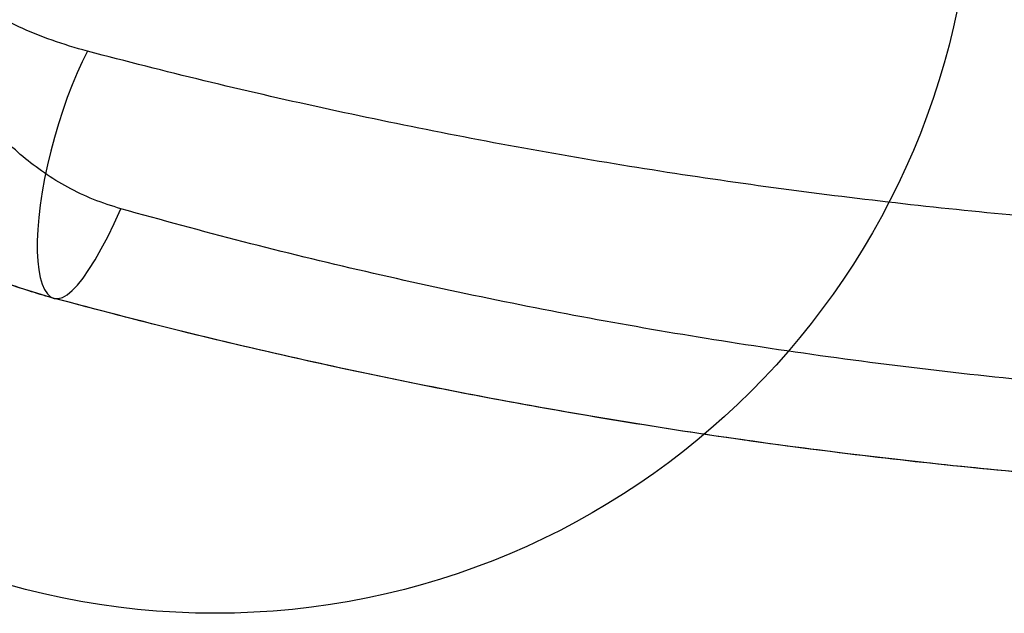
# Model space of a CAD drawing. Units: millimetres. Extents: x 7953 to 14151, y 11830 to 17834.
# Drawn here: x 11311 to 11571, y 13299 to 13455 of the extents above; entities that cross this region are included whole.
import ezdxf

# ---------------------------------------------------------------- set-up
doc = ezdxf.new("R2010")
doc.units = ezdxf.units.MM
doc.header["$LTSCALE"] = 100
doc.layers.add('OTWORY_MONTAŻOWE', color=1, linetype='Continuous')

msp = doc.modelspace()

# ---------------------------------------------------------------- linework, layer by layer
at = {"color": 7, "linetype": 'Continuous', "lineweight": 25, "flags": 128}
for points in [[(11329.3, 13447.08), (11327.92, 13444.32), (11326.56, 13441.36), (11325.24, 13438.21), (11323.97, 13434.91), (11322.76, 13431.47), (11321.63, 13427.95), (11320.57, 13424.35), (11319.61, 13420.72), (11318.75, 13417.09), (11318, 13413.49), (11317.36, 13409.95), (11316.85, 13406.5), (11316.45, 13403.18), (11316.19, 13400.01), (11316.06, 13397.01), (11316.05, 13394.23), (11316.18, 13391.68), (11316.44, 13389.38), (11316.83, 13387.35), (11317.35, 13385.61), (11317.98, 13384.19), (11318.73, 13383.08), (11319.58, 13382.3), (11320.54, 13381.86)], [(11320.54, 13381.86), (11321.58, 13381.79), (11322.72, 13382.11), (11323.95, 13382.82), (11325.27, 13383.91), (11326.67, 13385.38), (11328.15, 13387.23), (11329.69, 13389.44), (11331.3, 13392), (11332.95, 13394.9), (11334.65, 13398.13), (11336.38, 13401.66), (11338.14, 13405.49)]]:
    msp.add_lwpolyline(points, dxfattribs=at)
at = {"color": 7, "linetype": 'Continuous', "lineweight": 25}
for points, knots in [([(11329.3, 13447.08), (11326.16, 13447.99), (11319.89, 13449.82), (11311.1, 13453.47), (11302.82, 13457.68), (11295.12, 13462.47), (11287.97, 13467.7), (11283.71, 13471.53), (11281.58, 13473.44)], [0, 0, 0, 0, 0.1682429, 0.3347093, 0.5010922, 0.6685526, 0.8348733, 1, 1, 1, 1]), ([(12096.57, 13447.08), (12086.34, 13444.45), (12065.92, 13439.19), (12034.94, 13432.09), (12003.75, 13425.6), (11972.34, 13419.76), (11940.69, 13414.56), (11908.8, 13410.03), (11876.66, 13406.16), (11844.28, 13402.97), (11811.63, 13400.47), (11778.8, 13398.68), (11745.89, 13397.6), (11713.04, 13397.24), (11680.3, 13397.59), (11647.68, 13398.65), (11615.16, 13400.41), (11582.77, 13402.87), (11550.48, 13406.03), (11518.3, 13409.87), (11486.23, 13414.4), (11454.3, 13419.62), (11422.59, 13425.5), (11391.17, 13432.04), (11360.04, 13439.17), (11339.55, 13444.44), (11329.3, 13447.08)], [0, 0, 0, 0, 0.041776, 0.083425, 0.124977, 0.166464, 0.207924, 0.249394, 0.290916, 0.332533, 0.374293, 0.416245, 0.458181, 0.499921, 0.541515, 0.583012, 0.62446, 0.665904, 0.70739, 0.748961, 0.790658, 0.832521, 0.874435, 0.916295, 0.958139, 1, 1, 1, 1]), ([(11338.14, 13405.49), (11335.7, 13406.27), (11330.8, 13407.83), (11324.05, 13411.09), (11317.81, 13414.9), (11312.14, 13419.23), (11307.05, 13423.99), (11302.54, 13429.1), (11298.56, 13434.49), (11296.37, 13438.27), (11295.27, 13440.17)], [0, 0, 0, 0, 0.123711, 0.247927, 0.371681, 0.496366, 0.622181, 0.74749, 0.873162, 1, 1, 1, 1]), ([(11255.76, 13418.57), (11258.82, 13415.76), (11264.91, 13410.17), (11274.91, 13402.76), (11285.48, 13396.12), (11296.66, 13390.38), (11308.36, 13385.48), (11316.48, 13383.07), (11320.54, 13381.86)], [0, 0, 0, 0, 0.168243, 0.334298, 0.499026, 0.666639, 0.833369, 1, 1, 1, 1]), ([(11320.54, 13381.86), (11317.46, 13382.76), (11311.22, 13384.57), (11302.27, 13388), (11293.57, 13391.93), (11284.35, 13396.83), (11274.69, 13402.92), (11264.77, 13410.29), (11258.78, 13415.79), (11255.76, 13418.57)], [0, 0, 0, 0, 0.123512, 0.249751, 0.372306, 0.498274, 0.663641, 0.830585, 1, 1, 1, 1]), ([(12087.73, 13405.49), (12076.37, 13402.37), (12053.7, 13396.14), (12019.36, 13387.9), (11984.89, 13380.48), (11950.25, 13373.97), (11915.45, 13368.34), (11881.16, 13363.68), (11847.38, 13359.95), (11814.12, 13357.09), (11780.71, 13355.04), (11747.15, 13353.79), (11712.76, 13353.35), (11677.63, 13353.8), (11641.88, 13355.18), (11606.3, 13357.49), (11570.92, 13360.7), (11535.72, 13364.81), (11501.37, 13369.72), (11467.86, 13375.36), (11435.17, 13381.68), (11402.64, 13388.8), (11370.25, 13396.66), (11348.86, 13402.54), (11338.14, 13405.49)], [0, 0, 0, 0, 0.047057, 0.093899, 0.140565, 0.187095, 0.23353, 0.279913, 0.323639, 0.367398, 0.41123, 0.455178, 0.499284, 0.546244, 0.593081, 0.639767, 0.686352, 0.732884, 0.779412, 0.823318, 0.867295, 0.911379, 0.955603, 1, 1, 1, 1]), ([(12105.33, 13381.86), (12094.97, 13379.12), (12074.43, 13373.69), (12043.6, 13366.42), (12012.75, 13359.78), (11981.76, 13353.8), (11950.61, 13348.46), (11919.38, 13343.79), (11886.99, 13339.63), (11853.4, 13336.08), (11818.6, 13333.22), (11783.68, 13331.16), (11748.58, 13329.91), (11712.72, 13329.48), (11676.09, 13329.92), (11638.74, 13331.31), (11601.57, 13333.61), (11564.54, 13336.83), (11527.75, 13340.95), (11491.82, 13345.87), (11456.71, 13351.53), (11422.53, 13357.87), (11388.49, 13365.01), (11354.52, 13372.9), (11331.94, 13378.85), (11320.54, 13381.86)], [0, 0, 0, 0, 0.0408386, 0.0809825, 0.1204371, 0.160652, 0.200577, 0.2400247, 0.2799261, 0.3237934, 0.3673157, 0.4113409, 0.4553833, 0.4993126, 0.5461134, 0.5930421, 0.6398001, 0.6862007, 0.7329951, 0.7793211, 0.8230964, 0.8674572, 0.9109926, 0.9550754, 1, 1, 1, 1]), ([(12105.33, 13381.86), (12095.13, 13379.16), (12074.9, 13373.81), (12044.43, 13366.61), (12013.84, 13360), (11983.03, 13354.03), (11951.96, 13348.68), (11920.72, 13343.98), (11888.2, 13339.77), (11854.37, 13336.17), (11819.26, 13333.26), (11783.98, 13331.17), (11748.5, 13329.91), (11714.17, 13329.5), (11681.01, 13329.85), (11648.99, 13330.88), (11617.09, 13332.58), (11585.3, 13334.95), (11553.6, 13338), (11522.01, 13341.71), (11489.48, 13346.24), (11456, 13351.66), (11421.65, 13358.04), (11387.57, 13365.21), (11353.86, 13373.07), (11331.66, 13378.92), (11320.54, 13381.86)], [0, 0, 0, 0, 0.040781, 0.080866, 0.120271, 0.1605, 0.200417, 0.239834, 0.279859, 0.323881, 0.367528, 0.411698, 0.455867, 0.499918, 0.539626, 0.579427, 0.619344, 0.658885, 0.698641, 0.738716, 0.778454, 0.822473, 0.867116, 0.911291, 0.955542, 1, 1, 1, 1])]:
    msp.add_open_spline(points, degree=3, knots=knots, dxfattribs=at)
at = {"layer": 'OTWORY_MONTAŻOWE'}
msp.add_circle((11362.94, 13498.72), 200, dxfattribs=at)

doc.saveas('drawing.dxf')
